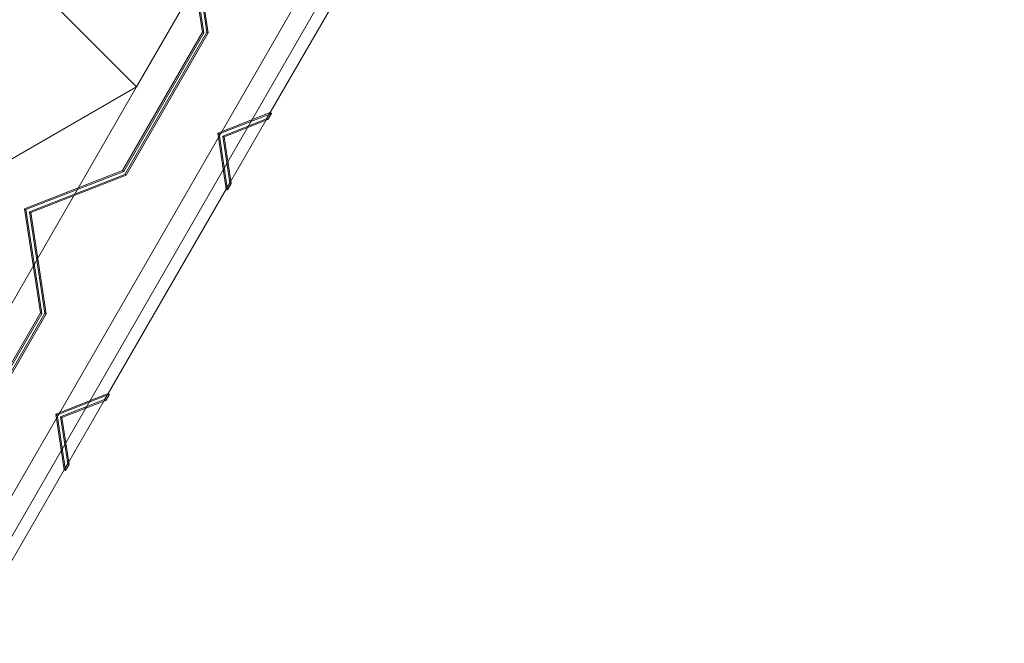
# Model space of a CAD drawing. Extents: x 133 to 657, y -332 to 11.
# Drawn here: x 515 to 540, y -250 to -235 of the extents above; entities that cross this region are included whole.
import ezdxf

# ---------------------------------------------------------------- set-up
doc = ezdxf.new("R2010")
doc.units = 0
doc.header["$MEASUREMENT"] = 0

# ---------------------------------------------------------------- blocks, each defined once
blk = doc.blocks.new('new block')
at = {"color": 0, "linetype": 'Continuous', "lineweight": 0}
for p, q in [((513.557, -249.362), (539.125, -205.078)), ((539.702, -205.078), (513.846, -249.862)), ((524.284, -226.033), (518.279, -236.434)), ((518.279, -236.434), (513.883, -232.038)), ((524.49, -232.027), (521.579, -237.07)), ((519.904, -235.081), (519.515, -232.517)), ((519.548, -232.536), (519.936, -235.099)), ((519.638, -232.588), (520.016, -235.086)), ((520.049, -235.104), (519.67, -232.607)), ((517.929, -238.5), (519.904, -235.081)), ((519.936, -235.099), (517.962, -238.519)), ((520.016, -235.086), (517.99, -238.595)), ((518.023, -238.613), (520.049, -235.104)), ((519.904, -235.081), (519.936, -235.099)), ((520.016, -235.086), (520.049, -235.104)), ((497.476, -248.444), (518.279, -236.434)), ((512.186, -246.987), (518.279, -236.434)), ((521.579, -237.07), (520.282, -237.578)), ((521.611, -237.089), (520.314, -237.597)), ((520.404, -237.649), (521.49, -237.224)), ((520.437, -237.668), (521.523, -237.242)), ((521.579, -237.07), (521.467, -237.264)), ((521.49, -237.224), (521.579, -237.07)), ((521.49, -237.224), (521.523, -237.242)), ((521.523, -237.242), (521.611, -237.089)), ((521.579, -237.07), (521.611, -237.089)), ((521.467, -237.264), (520.602, -238.762)), ((520.282, -237.578), (520.314, -237.597)), ((520.282, -237.578), (520.49, -238.956)), ((520.314, -237.597), (520.523, -238.974)), ((520.579, -238.803), (520.404, -237.649)), ((520.404, -237.649), (520.437, -237.668)), ((520.611, -238.821), (520.437, -237.668)), ((515.515, -239.445), (517.929, -238.5)), ((517.962, -238.519), (515.548, -239.464)), ((517.99, -238.595), (515.638, -239.516)), ((515.67, -239.535), (518.023, -238.613)), ((517.929, -238.5), (517.962, -238.519)), ((517.99, -238.595), (518.023, -238.613)), ((520.49, -238.956), (517.579, -243.999)), ((520.602, -238.762), (520.49, -238.956)), ((520.49, -238.956), (520.579, -238.803)), ((520.49, -238.956), (520.523, -238.974)), ((520.523, -238.974), (520.611, -238.821)), ((520.579, -238.803), (520.611, -238.821)), ((515.515, -239.445), (515.548, -239.464)), ((515.904, -242.009), (515.515, -239.445)), ((515.548, -239.464), (515.936, -242.028)), ((515.638, -239.516), (516.016, -242.014)), ((515.638, -239.516), (515.67, -239.535)), ((516.049, -242.033), (515.67, -239.535)), ((513.929, -245.428), (515.904, -242.009)), ((515.936, -242.028), (513.962, -245.447)), ((516.016, -242.014), (513.99, -245.523)), ((514.023, -245.542), (516.049, -242.033)), ((515.904, -242.009), (515.936, -242.028)), ((516.016, -242.014), (516.049, -242.033)), ((517.579, -243.999), (516.282, -244.507)), ((517.611, -244.017), (516.314, -244.525)), ((517.579, -243.999), (517.467, -244.193)), ((517.49, -244.152), (517.579, -243.999)), ((517.523, -244.171), (517.611, -244.017)), ((517.579, -243.999), (517.611, -244.017)), ((516.404, -244.577), (517.49, -244.152)), ((516.437, -244.596), (517.523, -244.171)), ((517.467, -244.193), (516.602, -245.69)), ((517.49, -244.152), (517.523, -244.171)), ((516.282, -244.507), (516.314, -244.525)), ((516.282, -244.507), (516.49, -245.884)), ((516.314, -244.525), (516.523, -245.903)), ((516.579, -245.731), (516.404, -244.577)), ((516.404, -244.577), (516.437, -244.596)), ((516.611, -245.75), (516.437, -244.596)), ((516.602, -245.69), (516.49, -245.884)), ((516.49, -245.884), (516.579, -245.731)), ((516.523, -245.903), (516.611, -245.75)), ((516.579, -245.731), (516.611, -245.75)), ((516.49, -245.884), (514.02, -250.163)), ((516.49, -245.884), (516.523, -245.903))]:
    blk.add_line(p, q, dxfattribs=at)
blk = doc.blocks.new('b504947r0')
at = {"lineweight": 0}
blk.add_blockref('new block', (439.719, 361.197), dxfattribs=at)

msp = doc.modelspace()

# ---------------------------------------------------------------- block references
at = {"lineweight": 0}
msp.add_blockref('b504947r0', (-439.719, -361.197), dxfattribs=at)

doc.saveas('drawing.dxf')
